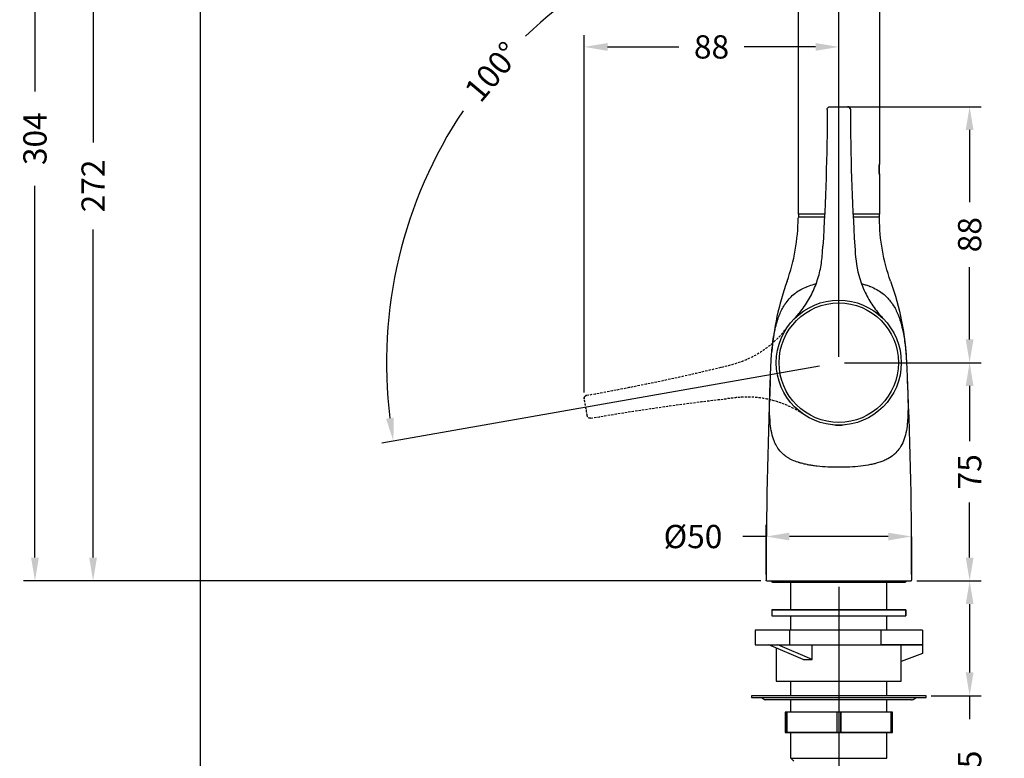
# Model space of a CAD drawing. Units: millimetres. Extents: x 58 to 689, y 102 to 939.
# Drawn here: x 58 to 396, y 529 to 783 of the extents above; entities that cross this region are included whole.
import ezdxf

# ---------------------------------------------------------------- set-up
doc = ezdxf.new("R2010")
doc.units = ezdxf.units.MM
doc.header["$LTSCALE"] = 0.25
doc.linetypes.add('DASHED', pattern=[19.05, 12.7, -6.35])
doc.linetypes.add('PDF_IMPORT', pattern=[1, 0.8, -0.2])
doc.styles.add('BLAIR ITC', font='txt', dxfattribs={"height": 8})
doc.dimstyles.new('BLAIR ITC', dxfattribs={"dimtxt": 8, "dimasz": 8, "dimexe": 4, "dimexo": 2, "dimgap": 2, "dimtad": 0, "dimdec": 0, "dimdsep": 46, "dimtxsty": 'BLAIR ITC', "dimcen": 0.09, "dimclrd": 8, "dimclre": 8, "dimclrt": 256, "dimadec": 0, "dimazin": 0, "dimtfac": 1, "dimtdec": 0, "dimtmove": 0, "dimatfit": 3, "dimfxl": 1, "dimtfill": 1, "dimtolj": 1, "dimtzin": 0, "dimarcsym": 0})

# ---------------------------------------------------------------- blocks, each defined once
blk = doc.blocks.new('*D57')
at = {"color": 8, "lineweight": -2, "transparency": 16777216}
for p, q in [((103.05, 882), (103.05, 917.8)), ((339.28, 667), (339.28, 917.8)), ((111.05, 913.8), (205.36, 913.8)), ((331.28, 913.8), (236.97, 913.8))]:
    blk.add_line(p, q, dxfattribs=at)
at = {"color": 8, "transparency": 16777216}
for points in [[(111.05, 915.14), (111.05, 912.47), (103.05, 913.8)], [(331.28, 915.14), (331.28, 912.47), (339.28, 913.8)]]:
    blk.add_solid(points, dxfattribs=at)
at = {"layer": 'Defpoints', "color": 0, "transparency": 16777216}
for p in [(339.28, 913.8), (103.05, 880), (339.28, 665)]:
    blk.add_point(p, dxfattribs=at)
at = {"lineweight": 30, "transparency": 16777216, "insert": (221.16, 913.8), "char_height": 8, "attachment_point": 5, "style": 'BLAIR ITC', "bg_fill": 3, "box_fill_scale": 1.1, "bg_fill_color": 256, "bg_fill_true_color": 13158600, "bg_fill_transparency": 0}
blk.add_mtext('\\A1;236', dxfattribs=at)
blk = doc.blocks.new('*D58')
at = {"color": 8, "lineweight": -2, "transparency": 16777216}
for p, q in [((106.8, 861.5), (78.78, 861.5)), ((82.78, 853.5), (82.78, 740.67)), ((82.78, 598), (82.78, 710.84)), ((312.48, 590), (78.78, 590))]:
    blk.add_line(p, q, dxfattribs=at)
at = {"color": 8, "transparency": 16777216}
for points in [[(81.44, 853.5), (84.11, 853.5), (82.78, 861.5)], [(81.44, 598), (84.11, 598), (82.78, 590)]]:
    blk.add_solid(points, dxfattribs=at)
at = {"layer": 'Defpoints', "color": 0, "transparency": 16777216}
for p in [(108.8, 861.5), (82.78, 590), (314.48, 590)]:
    blk.add_point(p, dxfattribs=at)
at = {"lineweight": 30, "transparency": 16777216, "insert": (82.78, 725.75), "char_height": 8, "attachment_point": 5, "rotation": 90, "style": 'BLAIR ITC', "bg_fill": 3, "box_fill_scale": 1.1, "bg_fill_color": 256, "bg_fill_true_color": 13158600, "bg_fill_transparency": 0}
blk.add_mtext('\\A1;272', dxfattribs=at)
blk = doc.blocks.new('*D60')
at = {"color": 8, "lineweight": -2, "transparency": 16777216}
for p, q in [((102.05, 894), (58.78, 894)), ((62.78, 886), (62.78, 758.18)), ((62.78, 598), (62.78, 725.83)), ((312.48, 590), (58.78, 590))]:
    blk.add_line(p, q, dxfattribs=at)
at = {"color": 8, "transparency": 16777216}
for points in [[(61.44, 886), (64.11, 886), (62.78, 894)], [(61.44, 598), (64.11, 598), (62.78, 590)]]:
    blk.add_solid(points, dxfattribs=at)
at = {"layer": 'Defpoints', "color": 0, "transparency": 16777216}
for p in [(104.05, 894), (62.78, 590), (314.48, 590)]:
    blk.add_point(p, dxfattribs=at)
at = {"lineweight": 30, "transparency": 16777216, "insert": (62.78, 742), "char_height": 8, "attachment_point": 5, "rotation": 90, "style": 'BLAIR ITC', "bg_fill": 3, "box_fill_scale": 1.1, "bg_fill_color": 256, "bg_fill_true_color": 13158600, "bg_fill_transparency": 0}
blk.add_mtext('\\A1;304', dxfattribs=at)
blk = doc.blocks.new('*D61')
at = {"color": 8, "lineweight": -2, "transparency": 16777216}
for p, q in [((339.28, 671.76), (339.28, 824.57)), ((332.63, 663.83), (182.13, 637.29))]:
    blk.add_line(p, q, dxfattribs=at)
for start, end in [(92.9467, 133.8247), (146.1753, 187.0533)]:
    blk.add_arc((339.28, 665), 155.57, start, end, dxfattribs=at)
at = {"color": 8, "transparency": 16777216}
for points in [[(331.25, 821.7), (331.31, 819.03), (339.28, 820.57)], [(186.2, 646.1), (183.57, 645.7), (186.07, 637.99)]]:
    blk.add_solid(points, dxfattribs=at)
at = {"layer": 'Defpoints', "color": 0, "transparency": 16777216}
for p in [(253.79, 794.98), (339.28, 669.76), (334.6, 664.18), (339.28, 665), (339.28, 665)]:
    blk.add_point(p, dxfattribs=at)
at = {"lineweight": 30, "transparency": 16777216, "insert": (220.1, 765), "char_height": 8, "attachment_point": 5, "rotation": 50, "style": 'BLAIR ITC', "bg_fill": 3, "box_fill_scale": 1.1, "bg_fill_color": 256, "bg_fill_true_color": 13158600, "bg_fill_transparency": 0}
blk.add_mtext('\\A1;100°', dxfattribs=at)
blk = doc.blocks.new('*D62')
at = {"color": 8, "lineweight": -2, "transparency": 16777216}
for p, q in [((251.72, 654.74), (251.72, 777.55)), ((339.28, 667), (339.28, 777.55)), ((259.72, 773.55), (284.29, 773.55)), ((331.28, 773.55), (306.7, 773.55))]:
    blk.add_line(p, q, dxfattribs=at)
at = {"color": 8, "transparency": 16777216}
for points in [[(259.72, 774.89), (259.72, 772.22), (251.72, 773.55)], [(331.28, 774.89), (331.28, 772.22), (339.28, 773.55)]]:
    blk.add_solid(points, dxfattribs=at)
at = {"layer": 'Defpoints', "color": 0, "transparency": 16777216}
for p in [(339.28, 773.55), (339.28, 665), (251.72, 652.74)]:
    blk.add_point(p, dxfattribs=at)
at = {"lineweight": 30, "transparency": 16777216, "insert": (295.5, 773.55), "char_height": 8, "attachment_point": 5, "style": 'BLAIR ITC', "bg_fill": 3, "box_fill_scale": 1.1, "bg_fill_color": 256, "bg_fill_true_color": 13158600, "bg_fill_transparency": 0}
blk.add_mtext('\\A1;88', dxfattribs=at)
blk = doc.blocks.new('*D63')
at = {"color": 8, "lineweight": -2, "transparency": 16777216}
for p, q in [((314.28, 592.2), (314.28, 609.24)), ((364.28, 592.21), (364.28, 609.24)), ((314.28, 605.24), (306.28, 605.24)), ((356.28, 605.24), (322.28, 605.24))]:
    blk.add_line(p, q, dxfattribs=at)
at = {"color": 8, "transparency": 16777216}
for points in [[(322.28, 606.57), (322.28, 603.91), (314.28, 605.24)], [(356.28, 606.57), (356.28, 603.91), (364.28, 605.24)]]:
    blk.add_solid(points, dxfattribs=at)
at = {"layer": 'Defpoints', "color": 0, "transparency": 16777216}
for p in [(364.28, 605.24), (314.28, 590.2), (364.28, 590.21)]:
    blk.add_point(p, dxfattribs=at)
at = {"lineweight": 30, "transparency": 16777216, "insert": (289.12, 605.24), "char_height": 8, "attachment_point": 5, "style": 'BLAIR ITC', "bg_fill": 3, "box_fill_scale": 1.1, "bg_fill_color": 256, "bg_fill_true_color": 13158600, "bg_fill_transparency": 0}
blk.add_mtext('\\A1;Ø50', dxfattribs=at)
blk = doc.blocks.new('*D64')
at = {"color": 8, "lineweight": -2, "transparency": 16777216}
for p, q in [((119.55, 859.5), (119.55, 508.73)), ((339.28, 588), (339.28, 508.73)), ((127.55, 512.73), (213.65, 512.73)), ((331.28, 512.73), (245.18, 512.73))]:
    blk.add_line(p, q, dxfattribs=at)
at = {"color": 8, "transparency": 16777216}
for points in [[(127.55, 514.07), (127.55, 511.4), (119.55, 512.73)], [(331.28, 514.07), (331.28, 511.4), (339.28, 512.73)]]:
    blk.add_solid(points, dxfattribs=at)
at = {"layer": 'Defpoints', "color": 0, "transparency": 16777216}
for p in [(119.55, 861.5), (339.28, 590), (339.28, 512.73)]:
    blk.add_point(p, dxfattribs=at)
at = {"lineweight": 30, "transparency": 16777216, "insert": (229.41, 512.73), "char_height": 8, "attachment_point": 5, "style": 'BLAIR ITC', "bg_fill": 3, "box_fill_scale": 1.1, "bg_fill_color": 256, "bg_fill_true_color": 13158600, "bg_fill_transparency": 0}
blk.add_mtext('\\A1;220', dxfattribs=at)
blk = doc.blocks.new('*D65')
at = {"color": 8, "lineweight": -2, "transparency": 16777216}
for p, q in [((341.52, 753), (388.28, 753)), ((384.28, 745), (384.28, 720.21)), ((384.28, 673), (384.28, 697.8)), ((341.28, 665), (388.28, 665))]:
    blk.add_line(p, q, dxfattribs=at)
at = {"color": 8, "transparency": 16777216}
for points in [[(382.94, 745), (385.61, 745), (384.28, 753)], [(382.94, 673), (385.61, 673), (384.28, 665)]]:
    blk.add_solid(points, dxfattribs=at)
at = {"layer": 'Defpoints', "color": 0, "transparency": 16777216}
for p in [(339.52, 753), (339.28, 665), (384.28, 665)]:
    blk.add_point(p, dxfattribs=at)
at = {"lineweight": 30, "transparency": 16777216, "insert": (384.28, 709), "char_height": 8, "attachment_point": 5, "rotation": 90, "style": 'BLAIR ITC', "bg_fill": 3, "box_fill_scale": 1.1, "bg_fill_color": 256, "bg_fill_true_color": 13158600, "bg_fill_transparency": 0}
blk.add_mtext('\\A1;88', dxfattribs=at)
blk = doc.blocks.new('*D66')
at = {"color": 8, "lineweight": -2, "transparency": 16777216}
for p, q in [((341.28, 665), (388.28, 665)), ((384.28, 657), (384.28, 638.03)), ((384.28, 598), (384.28, 616.97)), ((366.08, 590), (388.28, 590))]:
    blk.add_line(p, q, dxfattribs=at)
at = {"color": 8, "transparency": 16777216}
for points in [[(382.94, 657), (385.61, 657), (384.28, 665)], [(382.94, 598), (385.61, 598), (384.28, 590)]]:
    blk.add_solid(points, dxfattribs=at)
at = {"layer": 'Defpoints', "color": 0, "transparency": 16777216}
for p in [(339.28, 665), (364.08, 590), (384.28, 590)]:
    blk.add_point(p, dxfattribs=at)
at = {"lineweight": 30, "transparency": 16777216, "insert": (384.28, 627.5), "char_height": 8, "attachment_point": 5, "rotation": 90, "style": 'BLAIR ITC', "bg_fill": 3, "box_fill_scale": 1.1, "bg_fill_color": 256, "bg_fill_true_color": 13158600, "bg_fill_transparency": 0}
blk.add_mtext('\\A1;75', dxfattribs=at)
blk = doc.blocks.new('*D67')
at = {"color": 8, "lineweight": -2, "transparency": 16777216}
for p, q in [((366.08, 590), (388.28, 590)), ((384.28, 582), (384.28, 558.5)), ((371.02, 550.5), (388.28, 550.5)), ((384.28, 550.5), (384.28, 542.5))]:
    blk.add_line(p, q, dxfattribs=at)
at = {"color": 8, "transparency": 16777216}
for points in [[(382.94, 582), (385.61, 582), (384.28, 590)], [(382.94, 558.5), (385.61, 558.5), (384.28, 550.5)]]:
    blk.add_solid(points, dxfattribs=at)
at = {"layer": 'Defpoints', "color": 0, "transparency": 16777216}
for p in [(364.08, 590), (369.02, 550.5), (384.28, 550.5)]:
    blk.add_point(p, dxfattribs=at)
at = {"lineweight": 30, "transparency": 16777216, "insert": (384.28, 513.49), "char_height": 8, "attachment_point": 5, "rotation": 90, "style": 'BLAIR ITC', "bg_fill": 3, "box_fill_scale": 1.1, "bg_fill_color": 256, "bg_fill_true_color": 13158600, "bg_fill_transparency": 0}
blk.add_mtext('\\A1;MAX 45', dxfattribs=at)

msp = doc.modelspace()

# ---------------------------------------------------------------- linework, layer by layer
at = {"lineweight": 30}
for points in [[(343.52, 580), (362.28, 580)], [(362.28, 580), (362.28, 578)], [(343.52, 578), (362.28, 578)], [(355.78, 573), (355.78, 578)], [(360.71, 562.32), (360.71, 568)], [(355.78, 550.5), (355.78, 555.5)], [(355.78, 544.9), (355.78, 549.1)], [(357.13, 544.9), (357.13, 537.9)], [(357.13, 544.9), (357.13, 537.9)], [(357.78, 537.9), (357.78, 544.9)], [(357.78, 537.9), (357.78, 544.9)], [(355.78, 529), (355.78, 537.9)], [(355.1, 529), (355.78, 529)]]:
    msp.add_lwpolyline(points, dxfattribs=at)
at = {"linetype": 'PDF_IMPORT', "lineweight": 30, "ltscale": 0.187014}
for points in [[(355.78, 568), (355.78, 568)], [(355.78, 549.9), (355.78, 549.9)]]:
    msp.add_lwpolyline(points, dxfattribs=at)

# ---------------------------------------------------------------- dimensions: what is measured, and where the dimension line sits
at = {"lineweight": 30}
dim = msp.add_linear_dim(base=(339.28, 913.8), p1=(103.05, 880), p2=(339.28, 665), dimstyle='BLAIR ITC', dxfattribs=at)
dim.commit()
dim.dimension.update_dxf_attribs({"geometry": '*D57', "text_midpoint": (221.16, 913.8)})

# ---------------------------------------------------------------- next in the draw order: dimensions: what is measured, and where the dimension line sits
dim = msp.add_linear_dim(base=(82.77691512, 590.00327505), p1=(108.79873454, 861.50327505), p2=(314.47692721, 590.00327505), angle=90, dimstyle='BLAIR ITC', dxfattribs=at)
dim.commit()
dim.dimension.update_dxf_attribs({"geometry": '*D58', "text_midpoint": (82.77691512, 725.75327505)})

# ---------------------------------------------------------------- next in the draw order: dimensions: what is measured, and where the dimension line sits
dim = msp.add_linear_dim(base=(62.78, 590), p1=(104.05, 894), p2=(314.48, 590), angle=90, dimstyle='BLAIR ITC', dxfattribs=at)
dim.commit()
dim.dimension.update_dxf_attribs({"geometry": '*D60', "text_midpoint": (62.78, 742)})

# ---------------------------------------------------------------- next in the draw order: linework, layer by layer
at = {"linetype": 'DASHED', "lineweight": 30, "ltscale": 0.25}
msp.add_ellipse((252.72, 652.78), major_axis=(-0.985, -0.174), ratio=0.997074, start_param=-1.56951, end_param=0, dxfattribs=at)
at = {"linetype": 'DASHED', "lineweight": 30, "ltscale": 0.25, "extrusion": (2.18671e-16, 3.85576e-17, -1)}
msp.add_ellipse((253.24, 649.86), major_axis=(-0.69, 3.92), ratio=0, start_param=0.000309, end_param=0.076589, dxfattribs=at)
at = {"linetype": 'DASHED', "lineweight": 30, "ltscale": 0.25}
for points, knots in [([(298.93, 663.47), (302.18, 664.26), (305.46, 665.11), (310.39, 667.43), (312.22, 668.51), (315.39, 670.78), (316.76, 671.93), (319.3, 674.42), (320.48, 675.77), (321.57, 677.21), (321.58, 677.23), (321.61, 677.27), (321.62, 677.29), (321.64, 677.31), (321.64, 677.31), (321.65, 677.32), (321.65, 677.32), (321.65, 677.33), (321.66, 677.33), (321.66, 677.34), (321.67, 677.35), (321.69, 677.38), (321.71, 677.4), (321.73, 677.44), (321.74, 677.45), (321.74, 677.45)], [0, 0, 0, 0, 10.026487, 10.026487, 16.361065, 16.361065, 21.702292, 21.702292, 27.045574, 27.045574, 27.120438, 27.120438, 27.182989, 27.182989, 27.198655, 27.198655, 27.214528, 27.214528, 27.23044, 27.23044, 27.293917, 27.293917, 27.795053, 27.795053, 28.501594, 28.501594, 28.501594, 28.501594]), ([(251.73, 652.62), (251.73, 652.66), (251.72, 652.7), (251.72, 652.78), (251.72, 652.82), (251.73, 652.94), (251.74, 653.03), (251.79, 653.19), (251.83, 653.26), (251.92, 653.41), (251.98, 653.47), (252.1, 653.58), (252.17, 653.63), (252.34, 653.72), (252.44, 653.76), (252.54, 653.78)], [0, 0, 0, 0, 0.121526, 0.121526, 0.241272, 0.241272, 0.4932, 0.4932, 0.745128, 0.745128, 0.997057, 0.997057, 1.248985, 1.248985, 1.565311, 1.565311, 1.565311, 1.565311]), ([(252.78, 646.71), (252.78, 646.71), (252.77, 646.72), (252.77, 646.73), (252.77, 646.75), (252.76, 646.8), (252.75, 646.86), (252.74, 646.92), (252.72, 646.99), (252.71, 647.09), (252.69, 647.18), (252.67, 647.3), (252.65, 647.42), (252.63, 647.55), (252.6, 647.69), (252.58, 647.84), (252.55, 647.99), (252.52, 648.16), (252.49, 648.33), (252.46, 648.5), (252.43, 648.68), (252.39, 648.87), (252.36, 649.06), (252.33, 649.24), (252.29, 649.44), (252.26, 649.63), (252.23, 649.83), (252.19, 650.02), (252.16, 650.21), (252.12, 650.4), (252.09, 650.58), (252.08, 650.67), (252.06, 650.77), (252.04, 650.85), (252.03, 650.94), (252.01, 651.03), (252, 651.11), (251.97, 651.28), (251.94, 651.44), (251.91, 651.59), (251.89, 651.74), (251.87, 651.87), (251.84, 651.99), (251.82, 652.11), (251.8, 652.21), (251.79, 652.3), (251.77, 652.39), (251.76, 652.46), (251.75, 652.51), (251.74, 652.56), (251.74, 652.6), (251.73, 652.61)], [0.018868495, 0.018868495, 0.018868495, 0.018868495, 0.019224944, 0.019224944, 0.019224944, 0.019813572, 0.019813572, 0.019813572, 0.020403363, 0.020403363, 0.020403363, 0.020993155, 0.020993155, 0.020993155, 0.021582947, 0.021582947, 0.021582947, 0.022172738, 0.022172738, 0.022172738, 0.022762529, 0.022762529, 0.022762529, 0.02335232, 0.02335232, 0.02335232, 0.023942112, 0.023942112, 0.023942112, 0.024531903, 0.024531903, 0.024531903, 0.024826804, 0.024826804, 0.024826804, 0.025121694, 0.025121694, 0.025121694, 0.025711486, 0.025711486, 0.025711486, 0.026301277, 0.026301277, 0.026301277, 0.026891068, 0.026891068, 0.026891068, 0.027481172, 0.027481172, 0.027481172, 0.028070651, 0.028070651, 0.028070651, 0.028070651]), ([(326.85, 647.46), (326.18, 647.87), (326.08, 647.94), (325.37, 648.38), (324.74, 648.73), (322.53, 649.91), (320.88, 650.64), (317.5, 651.82), (315.76, 652.28), (312.26, 652.92), (310.48, 653.11), (306.92, 653.22), (305.13, 653.11), (302.52, 652.83), (301.68, 652.74), (300.84, 652.64)], [4.412182, 4.412182, 4.412182, 4.412182, 4.775921, 4.775921, 6.926526, 6.926526, 12.305404, 12.305404, 17.657737, 17.657737, 22.998993, 22.998993, 28.344876, 28.344876, 30.878319, 30.878319, 30.878319, 30.878319]), ([(253.93, 645.9), (253.83, 645.88), (253.71, 645.88), (253.5, 645.91), (253.4, 645.95), (253.2, 646.05), (253.11, 646.11), (252.96, 646.27), (252.9, 646.36), (252.83, 646.51), (252.81, 646.56), (252.79, 646.63), (252.79, 646.65), (252.78, 646.68), (252.78, 646.69), (252.78, 646.71), (252.78, 646.71), (252.78, 646.71), (252.78, 646.71), (252.78, 646.71), (252.78, 646.71), (252.78, 646.71), (252.78, 646.71), (252.78, 646.71), (252.78, 646.71), (252.78, 646.71)], [0, 0, 0, 0, 0.324053, 0.324053, 0.649147, 0.649147, 0.974201, 0.974201, 1.299252, 1.299252, 1.4602, 1.4602, 1.516251, 1.516251, 1.558281, 1.558281, 1.562221, 1.562221, 1.563221, 1.563221, 1.563471, 1.563471, 1.563502, 1.563502, 1.563517, 1.563517, 1.563517, 1.563517])]:
    msp.add_open_spline(points, degree=3, knots=knots, dxfattribs=at)
for points in [[(252.54, 653.78), (268.34, 656.58), (283.66, 659.79), (298.93, 663.47)], [(251.73, 652.61), (251.73, 652.62), (251.73, 652.62), (251.73, 652.62)], [(253.93, 645.9), (269.73, 648.66), (285.23, 650.89), (300.84, 652.64)], [(252.78, 646.71), (252.77, 646.71), (252.77, 646.71), (252.77, 646.72)]]:
    msp.add_open_spline(points, degree=3, dxfattribs=at)

# ---------------------------------------------------------------- next in the draw order: dimensions: what is measured, and where the dimension line sits
at = {"lineweight": 30}
dim = msp.add_linear_dim(base=(364.28, 605.24), p1=(314.28, 590.2), p2=(364.28, 590.21), text='Ø<>', dimstyle='BLAIR ITC', dxfattribs=at)
dim.commit()
dim.dimension.update_dxf_attribs({"geometry": '*D63', "text_midpoint": (289.12, 605.24), "dimtype": 160})

# ---------------------------------------------------------------- next in the draw order: dimensions: what is measured, and where the dimension line sits
dim = msp.add_angular_dim_2l(base=(253.79, 794.98), line1=((339.28, 665), (334.6, 664.18)), line2=((339.28, 665), (339.28, 669.76)), dimstyle='BLAIR ITC', dxfattribs=at)
dim.commit()
dim.dimension.update_dxf_attribs({"geometry": '*D61', "text_midpoint": (220.1, 765)})

# ---------------------------------------------------------------- next in the draw order: dimensions: what is measured, and where the dimension line sits
dim = msp.add_linear_dim(base=(339.28, 773.55), p1=(251.72, 652.74), p2=(339.28, 665), dimstyle='BLAIR ITC', dxfattribs=at)
dim.commit()
dim.dimension.update_dxf_attribs({"geometry": '*D62', "text_midpoint": (295.5, 773.55)})

# ---------------------------------------------------------------- next in the draw order: dimensions: what is measured, and where the dimension line sits
dim = msp.add_linear_dim(base=(339.28, 512.73), p1=(119.55, 861.5), p2=(339.28, 590), dimstyle='BLAIR ITC', dxfattribs=at)
dim.commit()
dim.dimension.update_dxf_attribs({"geometry": '*D64', "text_midpoint": (229.41, 512.73)})

# ---------------------------------------------------------------- next in the draw order: linework, layer by layer
at = {"lineweight": 30, "extrusion": (2.22045e-16, 1, -2.22045e-16)}
for p, q in [((325.28, 837), (325.28, 716)), ((334.39, 716), (325.28, 716)), ((325.43, 716), (325.43, 715)), ((334.34, 715), (325.43, 715))]:
    msp.add_line(p, q, dxfattribs=at)
at = {"lineweight": 30}
for p, q in [((320.78, 537.9), (357.78, 537.9)), ((357.78, 537.9), (320.78, 537.9))]:
    msp.add_line(p, q, dxfattribs=at)
for points in [[(315.98, 589.9), (315.91, 590)], [(315.98, 589.9), (316.1, 589.76)], [(316.25, 589.65), (316.1, 589.76)], [(316.25, 589.65), (316.42, 589.57), (316.59, 589.52)], [(316.78, 589.5), (316.59, 589.52)], [(322.78, 580), (322.78, 589.5)], [(316.28, 580), (316.28, 578)], [(316.28, 580), (343.52, 580)], [(362.28, 580), (316.28, 580), (316.28, 578), (362.28, 578), (362.28, 580)], [(316.28, 578), (343.52, 578)], [(322.78, 573), (322.78, 578)], [(353.68, 573), (310.48, 573), (310.48, 568)], [(322.48, 568), (322.48, 573)], [(327.05, 562.99), (315.26, 568)], [(317.78, 566.93), (317.78, 555.5)], [(330.08, 562.99), (318.29, 568)], [(327.05, 562.99), (328.03, 563.01), (329.04, 563.01), (330.08, 562.99), (330.08, 568)], [(317.78, 555.5), (360.78, 555.5), (360.78, 562.35)], [(322.78, 550.5), (322.78, 555.5)], [(312.78, 549.9), (312.91, 549.73)], [(313.63, 549.22), (313.43, 549.32), (313.24, 549.43), (313.07, 549.57), (312.91, 549.73)], [(313.63, 549.22), (313.84, 549.16), (314.06, 549.12)], [(314.28, 549.1), (314.06, 549.12)], [(322.78, 544.9), (322.78, 549.1)], [(357.78, 544.9), (320.78, 544.9), (320.78, 537.9)], [(357.78, 544.9), (320.78, 544.9), (320.78, 537.9)], [(321.42, 544.9), (321.42, 537.9)], [(321.42, 537.9), (321.42, 544.9)], [(338.63, 544.9), (338.63, 537.9)], [(338.63, 544.9), (338.63, 537.9)], [(339.92, 544.9), (339.92, 537.9)], [(339.92, 537.9), (339.92, 544.9)], [(322.78, 529), (322.78, 537.9)], [(322.78, 529), (323.78, 528)], [(322.78, 529), (355.1, 529)]]:
    msp.add_lwpolyline(points, dxfattribs=at)
at = {"linetype": 'PDF_IMPORT', "lineweight": 30, "ltscale": 0.187014}
msp.add_lwpolyline([(322.78, 549.9), (322.78, 549.9)], dxfattribs=at)
at = {"lineweight": 30}
for centre, radius, start, end in [((259.75, 715), 65.53, 340.3838, 359.7389), ((412.29, 660.63), 96.42, 160.3838, 175.3933), ((1969.54, 590), 1655.26, 177.61611, 179.99308)]:
    msp.add_arc(centre, radius, start, end, dxfattribs=at)
at = {"lineweight": 30, "extrusion": (-4.93038e-32, -2.22045e-16, -1)}
for centre, radius, start, end in [((-325.58, 714.7), 0.3, 0.2611, 90), ((-314.48, 590.2), 0.2, 270, 0.0069)]:
    msp.add_arc(centre, radius, start, end, dxfattribs=at)
at = {"lineweight": 30}
for points in [[(335.28, 752), (335.26, 736.33), (334.76, 720.68), (333.78, 705)], [(336.28, 753), (336.28, 753), (336.28, 753), (336.29, 753)], [(315.75, 659.92), (315.82, 661.62), (315.9, 663.31), (315.98, 665)]]:
    msp.add_open_spline(points, degree=3, dxfattribs=at)
for points, knots in [([(335.28, 752), (335.28, 752.11), (335.29, 752.22), (335.36, 752.43), (335.42, 752.53), (335.55, 752.7), (335.63, 752.77), (335.81, 752.89), (335.91, 752.94), (336.07, 752.98), (336.12, 752.99), (336.19, 753), (336.21, 753), (336.24, 753), (336.26, 753), (336.27, 753), (336.27, 753), (336.28, 753), (336.28, 753), (336.28, 753), (336.28, 753), (336.28, 753), (336.28, 753), (336.28, 753), (336.28, 753), (336.28, 753)], [0, 0, 0, 0, 0.324053, 0.324053, 0.649147, 0.649147, 0.974201, 0.974201, 1.299252, 1.299252, 1.4602, 1.4602, 1.516251, 1.516251, 1.558281, 1.558281, 1.562221, 1.562221, 1.563221, 1.563221, 1.563471, 1.563471, 1.563502, 1.563502, 1.563517, 1.563517, 1.563517, 1.563517]), ([(323.98, 680.11), (323.98, 680.11), (323.98, 680.12), (324, 680.14), (324.01, 680.15), (324.04, 680.18), (324.05, 680.19), (324.06, 680.2), (324.06, 680.2), (324.07, 680.21), (324.07, 680.21), (324.08, 680.22), (324.08, 680.22), (324.08, 680.22), (324.08, 680.22), (324.09, 680.23), (324.09, 680.23), (324.11, 680.25), (324.13, 680.27), (324.16, 680.31), (324.18, 680.33), (324.25, 680.41), (324.31, 680.46), (324.52, 680.7), (324.68, 680.88), (325.32, 681.59), (325.78, 682.14), (327.32, 684.12), (328.32, 685.62), (330.07, 688.74), (330.83, 690.37), (332.07, 693.71), (332.57, 695.43), (333.29, 698.92), (333.5, 700.7), (333.67, 703.32), (333.72, 704.16), (333.78, 705)], [2.351545, 2.351545, 2.351545, 2.351545, 2.846483, 2.846483, 3.343518, 3.343518, 3.52979, 3.52979, 3.599659, 3.599659, 3.625896, 3.625896, 3.643518, 3.643518, 3.652305, 3.652305, 3.67006, 3.67006, 3.740853, 3.740853, 3.820479, 3.820479, 4.059334, 4.059334, 4.775919, 4.775919, 6.92652, 6.92652, 12.305399, 12.305399, 17.657731, 17.657731, 22.998987, 22.998987, 28.34487, 28.34487, 30.878319, 30.878319, 30.878319, 30.878319]), ([(315.98, 665), (316.07, 667.01), (316.21, 668.93), (316.43, 670.78), (316.43, 670.86), (316.44, 670.93), (316.45, 671.01), (316.57, 671.97), (316.7, 672.91), (316.86, 673.84), (316.95, 674.39), (317.05, 674.93), (317.15, 675.46), (317.18, 675.57), (317.2, 675.67), (317.22, 675.78), (317.23, 675.83), (317.24, 675.89), (317.25, 675.94), (317.26, 675.97), (317.26, 675.99), (317.27, 676.02), (317.27, 676.03), (317.28, 676.05), (317.28, 676.06), (317.28, 676.07), (317.28, 676.08), (317.29, 676.1), (317.32, 676.24), (317.35, 676.39), (317.38, 676.53), (317.58, 677.42), (317.8, 678.27), (318.05, 679.08), (318.27, 679.8), (318.51, 680.49), (318.77, 681.16), (318.8, 681.26), (318.84, 681.36), (318.88, 681.46), (319.38, 682.69), (319.95, 683.82), (320.62, 684.86), (320.67, 684.94), (320.72, 685.02), (320.77, 685.1), (320.8, 685.14), (320.82, 685.18), (320.85, 685.22), (320.86, 685.24), (320.88, 685.26), (320.89, 685.28), (320.9, 685.3), (320.92, 685.31), (320.93, 685.33), (321, 685.43), (321.07, 685.53), (321.14, 685.63), (321.99, 686.81), (322.98, 687.85), (324.11, 688.75), (324.19, 688.81), (324.26, 688.86), (324.33, 688.92), (325.47, 689.78), (326.77, 690.51), (328.23, 691.1), (328.28, 691.12), (328.33, 691.15), (328.38, 691.16), (328.43, 691.18), (328.48, 691.21), (328.53, 691.22), (329.27, 691.51), (330.04, 691.76), (330.84, 691.98), (331.05, 692.03), (331.27, 692.09), (331.49, 692.14)], [0, 0, 0, 0, 0.125, 0.125, 0.125, 0.1300012, 0.1300012, 0.1300012, 0.1954349, 0.1954349, 0.1954349, 0.234375, 0.234375, 0.234375, 0.2421875, 0.2421875, 0.2421875, 0.2460938, 0.2460938, 0.2460938, 0.2480469, 0.2480469, 0.2480469, 0.2490234, 0.2490234, 0.2490234, 0.25, 0.25, 0.25, 0.2599188, 0.2599188, 0.2599188, 0.3208766, 0.3208766, 0.3208766, 0.375, 0.375, 0.375, 0.3830538, 0.3830538, 0.3830538, 0.484375, 0.484375, 0.484375, 0.4921875, 0.4921875, 0.4921875, 0.4960938, 0.4960938, 0.4960938, 0.4980469, 0.4980469, 0.4980469, 0.5, 0.5, 0.5, 0.5095434, 0.5095434, 0.5095434, 0.625, 0.625, 0.625, 0.6322486, 0.6322486, 0.6322486, 0.7460938, 0.7460938, 0.7460938, 0.75, 0.75, 0.75, 0.754109, 0.754109, 0.754109, 0.8125, 0.8125, 0.8125, 0.8277885, 0.8277885, 0.8277885, 0.8277885]), ([(323.98, 680.12), (323.98, 680.12), (323.99, 680.13), (324.02, 680.16), (324.04, 680.18), (324.06, 680.2), (324.07, 680.21), (324.07, 680.21), (324.07, 680.21), (324.07, 680.21)], [2.450207, 2.450207, 2.450207, 2.450207, 3.083138, 3.083138, 3.629194, 3.629194, 3.731522, 3.731522, 3.742288, 3.742288, 3.742288, 3.742288]), ([(324.01, 680.14), (324.02, 680.16), (324.04, 680.18), (324.07, 680.21), (324.09, 680.22), (324.11, 680.24), (324.11, 680.25), (324.12, 680.26), (324.13, 680.26), (324.13, 680.26), (324.13, 680.27), (324.13, 680.27), (324.13, 680.27), (324.13, 680.27), (324.13, 680.27), (324.13, 680.27), (324.13, 680.27), (324.14, 680.27), (324.14, 680.27), (324.14, 680.27), (324.14, 680.27), (324.14, 680.27), (324.14, 680.27), (324.14, 680.27)], [0, 0, 0, 0, 0.1747909, 0.1747909, 0.3059662, 0.3059662, 0.3530382, 0.3530382, 0.3618206, 0.3618206, 0.3662305, 0.3662305, 0.3684325, 0.3684325, 0.3706463, 0.3706463, 0.3728573, 0.3728573, 0.3773193, 0.3773193, 0.3953301, 0.3953301, 0.4056197, 0.4056197, 0.4056197, 0.4056197]), ([(315.47, 648.83), (315.46, 649.46), (315.46, 650.09), (315.47, 650.72), (315.49, 653.03), (315.57, 655.41), (315.67, 657.85), (315.7, 658.54), (315.72, 659.23), (315.75, 659.92)], [0, 0, 0, 0, 0.1222967, 0.1222967, 0.1222967, 0.5653587, 0.5653587, 0.5653587, 0.6910561, 0.6910561, 0.6910561, 0.6910561])]:
    msp.add_open_spline(points, degree=3, knots=knots, dxfattribs=at)

# ---------------------------------------------------------------- next in the draw order: dimensions: what is measured, and where the dimension line sits
dim = msp.add_linear_dim(base=(384.28, 665), p1=(339.52, 753), p2=(339.28, 665), angle=90, dimstyle='BLAIR ITC', dxfattribs=at)
dim.commit()
dim.dimension.update_dxf_attribs({"geometry": '*D65', "text_midpoint": (384.28, 709)})

# ---------------------------------------------------------------- next in the draw order: linework, layer by layer
at = {"lineweight": 30, "extrusion": (2.22045e-16, 1, -2.22045e-16)}
for p, q in [((353.28, 837), (353.28, 733.38)), ((353.28, 733.11), (353.25, 733.16)), ((353.28, 729.89), (353.28, 733.11)), ((353.28, 729.89), (353.25, 729.84)), ((353.28, 729.62), (353.28, 716)), ((353.28, 716), (344.17, 716)), ((353.13, 715), (344.22, 715)), ((353.13, 716), (353.13, 715))]:
    msp.add_line(p, q, dxfattribs=at)
at = {"lineweight": 30}
msp.add_arc((352.98, 714.7), 0.3, 0.2611, 90, dxfattribs=at)
at = {"lineweight": 30, "extrusion": (-4.93038e-32, -2.22045e-16, -1)}
msp.add_arc((-418.81, 715), 65.53, 340.3838, 359.7389, dxfattribs=at)
at = {"lineweight": 30}
msp.add_ellipse((342.27, 752), major_axis=(0, 1), ratio=0.997074, start_param=-1.56951, end_param=0, dxfattribs=at)
at = {"lineweight": 30, "extrusion": (-4.94242e-32, -2.22045e-16, -1)}
msp.add_ellipse((339.3, 752), major_axis=(3.98, 0), ratio=0, start_param=0.000309, end_param=0.076589, dxfattribs=at)
at = {"lineweight": 30}
for points, knots in [([(336.28, 753), (336.28, 753), (336.28, 753), (336.3, 753), (336.32, 753), (336.36, 753), (336.42, 753), (336.49, 753), (336.56, 753), (336.66, 753), (336.76, 753), (336.87, 753), (337, 753), (337.13, 753), (337.27, 753), (337.42, 753), (337.58, 753), (337.74, 753), (337.92, 753), (338.09, 753), (338.28, 753), (338.47, 753), (338.66, 753), (338.85, 753), (339.05, 753), (339.24, 753), (339.44, 753), (339.64, 753), (339.83, 753), (340.02, 753), (340.21, 753), (340.3, 753), (340.39, 753), (340.49, 753), (340.58, 753), (340.66, 753), (340.75, 753), (340.92, 753), (341.08, 753), (341.23, 753), (341.38, 753), (341.52, 753), (341.64, 753), (341.76, 753), (341.86, 753), (341.95, 753), (342.04, 753), (342.11, 753), (342.17, 753), (342.22, 753), (342.25, 753), (342.27, 753)], [0.018868495, 0.018868495, 0.018868495, 0.018868495, 0.019224944, 0.019224944, 0.019224944, 0.019813572, 0.019813572, 0.019813572, 0.020403363, 0.020403363, 0.020403363, 0.020993155, 0.020993155, 0.020993155, 0.021582947, 0.021582947, 0.021582947, 0.022172738, 0.022172738, 0.022172738, 0.022762529, 0.022762529, 0.022762529, 0.02335232, 0.02335232, 0.02335232, 0.023942112, 0.023942112, 0.023942112, 0.024531903, 0.024531903, 0.024531903, 0.024826804, 0.024826804, 0.024826804, 0.025121694, 0.025121694, 0.025121694, 0.025711486, 0.025711486, 0.025711486, 0.026301277, 0.026301277, 0.026301277, 0.026891068, 0.026891068, 0.026891068, 0.027481172, 0.027481172, 0.027481172, 0.028070651, 0.028070651, 0.028070651, 0.028070651]), ([(342.28, 753), (342.32, 753), (342.36, 753), (342.44, 752.99), (342.48, 752.98), (342.6, 752.95), (342.68, 752.92), (342.83, 752.84), (342.9, 752.79), (343.02, 752.68), (343.07, 752.61), (343.16, 752.47), (343.2, 752.4), (343.26, 752.22), (343.28, 752.11), (343.28, 752)], [0, 0, 0, 0, 0.121526, 0.121526, 0.241272, 0.241272, 0.4932, 0.4932, 0.745128, 0.745128, 0.997057, 0.997057, 1.248985, 1.248985, 1.565311, 1.565311, 1.565311, 1.565311]), ([(353.15, 731.51), (353.15, 732.02), (353.17, 732.47), (353.21, 732.83), (353.25, 733.2), (353.28, 733.38), (353.28, 733.38)], [0.5, 0.5, 0.5, 0.5, 0.625, 0.625, 0.625, 0.7499081, 0.7499081, 0.7499081, 0.7499081]), ([(353.28, 733.38), (353.28, 733.38), (353.28, 733.38), (353.28, 733.38), (353.28, 733.38), (353.27, 733.31), (353.25, 733.16)], [0.74993705, 0.74993705, 0.74993705, 0.74993705, 0.75, 0.75, 0.75, 0.82761246, 0.82761246, 0.82761246, 0.82761246]), ([(353.25, 729.84), (353.27, 729.7), (353.28, 729.62), (353.28, 729.62), (353.27, 729.67), (353.25, 729.81), (353.24, 729.86), (353.23, 729.97), (353.23, 730.02), (353.22, 730.09), (353.22, 730.13), (353.21, 730.15), (353.19, 730.35), (353.18, 730.55), (353.16, 730.9), (353.15, 731.02), (353.15, 731.2), (353.15, 731.29), (353.15, 731.38), (353.15, 731.44), (353.15, 731.47), (353.15, 731.51)], [0.1712866, 0.1712866, 0.1712866, 0.1712866, 0.25, 0.25, 0.3125, 0.3125, 0.34375, 0.34375, 0.359375, 0.3671875, 0.3671875, 0.375, 0.375, 0.4375, 0.4375, 0.46875, 0.46875, 0.484375, 0.4921875, 0.4921875, 0.5, 0.5, 0.5, 0.5]), ([(344.78, 705), (344.99, 701.67), (345.25, 698.29), (346.68, 693.03), (347.43, 691.04), (349.11, 687.53), (350.01, 685.98), (352.02, 683.04), (353.14, 681.64), (354.38, 680.32), (354.39, 680.31), (354.42, 680.27), (354.44, 680.26), (354.46, 680.24), (354.46, 680.23), (354.47, 680.23), (354.47, 680.22), (354.48, 680.22), (354.48, 680.22), (354.49, 680.21), (354.49, 680.2), (354.52, 680.17), (354.54, 680.15), (354.57, 680.12), (354.58, 680.11), (354.58, 680.11)], [0, 0, 0, 0, 10.026487, 10.026487, 16.361065, 16.361065, 21.702292, 21.702292, 27.045574, 27.045574, 27.120438, 27.120438, 27.182989, 27.182989, 27.198655, 27.198655, 27.214528, 27.214528, 27.23044, 27.23044, 27.293917, 27.293917, 27.795053, 27.795053, 28.501594, 28.501594, 28.501594, 28.501594]), ([(354.37, 680.32), (354.37, 680.32), (354.37, 680.32), (354.37, 680.32), (354.37, 680.32), (354.37, 680.32), (354.37, 680.32), (354.37, 680.31), (354.37, 680.31), (354.38, 680.31), (354.38, 680.31), (354.38, 680.31), (354.38, 680.31), (354.38, 680.31), (354.38, 680.31), (354.38, 680.31), (354.38, 680.31), (354.38, 680.31), (354.38, 680.31), (354.39, 680.3), (354.39, 680.3), (354.42, 680.27), (354.43, 680.26), (354.47, 680.22), (354.49, 680.2), (354.51, 680.19)], [3.9713666, 3.9713666, 3.9713666, 3.9713666, 3.9795508, 3.9795508, 3.988961, 3.988961, 3.9936668, 3.9936668, 3.9983954, 3.9983954, 4.0007587, 4.0007587, 4.0031381, 4.0031381, 4.0055249, 4.0055249, 4.0078964, 4.0078964, 4.012657, 4.012657, 4.0318384, 4.0318384, 4.1841885, 4.1841885, 4.3630948, 4.3630948, 4.3630948, 4.3630948]), ([(354.41, 680.28), (354.41, 680.28), (354.41, 680.28), (354.41, 680.28), (354.41, 680.28), (354.41, 680.27), (354.41, 680.27), (354.42, 680.27), (354.42, 680.27), (354.42, 680.27), (354.42, 680.27), (354.42, 680.27), (354.42, 680.27), (354.42, 680.27), (354.42, 680.27), (354.42, 680.27), (354.42, 680.27), (354.42, 680.27), (354.43, 680.26), (354.44, 680.25), (354.44, 680.25), (354.49, 680.2), (354.52, 680.17), (354.54, 680.14)], [30.4622313, 30.4622313, 30.4622313, 30.4622313, 30.4709463, 30.4709463, 30.4866411, 30.4866411, 30.4905583, 30.4905583, 30.4945055, 30.4945055, 30.4964737, 30.4964737, 30.4984487, 30.4984487, 30.5001902, 30.5001902, 30.5031951, 30.5031951, 30.5118109, 30.5118109, 30.553678, 30.553678, 30.8692931, 30.8692931, 30.8692931, 30.8692931]), ([(354.49, 680.2), (354.49, 680.2), (354.49, 680.2), (354.49, 680.2), (354.5, 680.19), (354.52, 680.17), (354.54, 680.15), (354.57, 680.12), (354.57, 680.12), (354.57, 680.12)], [0.575849, 0.575849, 0.575849, 0.575849, 0.605159, 0.605159, 0.755555, 0.755555, 1.206743, 1.206743, 1.844746, 1.844746, 1.844746, 1.844746])]:
    msp.add_open_spline(points, degree=3, knots=knots, dxfattribs=at)
for points in [[(342.27, 753), (342.27, 753), (342.28, 753), (342.28, 753)], [(343.28, 752), (343.3, 736.33), (343.8, 720.68), (344.78, 705)]]:
    msp.add_open_spline(points, degree=3, dxfattribs=at)

# ---------------------------------------------------------------- next in the draw order: dimensions: what is measured, and where the dimension line sits
dim = msp.add_linear_dim(base=(384.28, 590), p1=(339.28, 665), p2=(364.08, 590), angle=90, dimstyle='BLAIR ITC', override={"dimtmove": 1}, dxfattribs=at)
dim.commit()
dim.dimension.update_dxf_attribs({"geometry": '*D66', "text_midpoint": (384.28, 627.5)})

# ---------------------------------------------------------------- next in the draw order: linework, layer by layer
msp.add_line((339.28, 589.5), (339.28, 589.5), dxfattribs=at)
for points in [[(361.78, 589.5), (316.78, 589.5)], [(355.78, 580), (355.78, 589.5)], [(361.78, 589.5), (361.96, 589.52)]]:
    msp.add_lwpolyline(points, dxfattribs=at)
for radius in [21.5, 20.54]:
    msp.add_circle((339.28, 665), radius, dxfattribs=at)
at = {"lineweight": 30, "extrusion": (-4.93038e-32, -2.22045e-16, -1)}
for centre, radius, start, end in [((-266.26, 660.63), 96.42, 160.3838, 177.403), ((-339.28, 654.3), 10.9, 258.9687, 281.0313)]:
    msp.add_arc(centre, radius, start, end, dxfattribs=at)
at = {"lineweight": 30}
for points, knots in [([(347.07, 692.14), (347.28, 692.09), (347.48, 692.04), (347.68, 691.98), (348.11, 691.87), (348.53, 691.74), (348.94, 691.61), (349.15, 691.54), (349.35, 691.47), (349.55, 691.4), (349.65, 691.37), (349.75, 691.33), (349.85, 691.29), (349.9, 691.27), (349.95, 691.25), (350, 691.24), (350, 691.23), (350.01, 691.23), (350.02, 691.23), (350.04, 691.22), (350.05, 691.21), (350.07, 691.21), (350.09, 691.2), (350.12, 691.19), (350.14, 691.18), (351.68, 690.57), (353.03, 689.82), (354.22, 688.92), (354.29, 688.87), (354.35, 688.82), (354.41, 688.77), (355.03, 688.29), (355.6, 687.76), (356.13, 687.2), (356.53, 686.77), (356.9, 686.32), (357.25, 685.85), (357.31, 685.78), (357.36, 685.71), (357.41, 685.63), (357.42, 685.63), (357.42, 685.62), (357.43, 685.61), (357.46, 685.57), (357.48, 685.53), (357.51, 685.49), (357.53, 685.47), (357.54, 685.45), (357.55, 685.43), (357.67, 685.26), (357.78, 685.1), (357.89, 684.94), (358.57, 683.88), (359.16, 682.72), (359.67, 681.46), (360.27, 679.96), (360.77, 678.32), (361.17, 676.53), (361.2, 676.41), (361.23, 676.29), (361.25, 676.16), (361.26, 676.15), (361.26, 676.13), (361.26, 676.12), (361.61, 674.49), (361.88, 672.78), (362.1, 671.01), (362.1, 670.94), (362.11, 670.87), (362.12, 670.79), (362.34, 668.94), (362.49, 667.01), (362.58, 665)], [0.1728607, 0.1728607, 0.1728607, 0.1728607, 0.1875, 0.1875, 0.1875, 0.21875, 0.21875, 0.21875, 0.234375, 0.234375, 0.234375, 0.2421875, 0.2421875, 0.2421875, 0.2460938, 0.2460938, 0.2460938, 0.2467891, 0.2467891, 0.2467891, 0.2480469, 0.2480469, 0.2480469, 0.25, 0.25, 0.25, 0.3687591, 0.3687591, 0.3687591, 0.375, 0.375, 0.375, 0.4375, 0.4375, 0.4375, 0.484375, 0.484375, 0.484375, 0.4916001, 0.4916001, 0.4916001, 0.4921875, 0.4921875, 0.4921875, 0.4960938, 0.4960938, 0.4960938, 0.4980469, 0.4980469, 0.4980469, 0.5143067, 0.5143067, 0.5143067, 0.6178052, 0.6178052, 0.6178052, 0.7405637, 0.7405637, 0.7405637, 0.7490234, 0.7490234, 0.7490234, 0.75, 0.75, 0.75, 0.8702579, 0.8702579, 0.8702579, 0.875, 0.875, 0.875, 1, 1, 1, 1]), ([(362.58, 665), (362.62, 664.16), (362.65, 663.32), (362.69, 662.47), (362.73, 661.63), (362.76, 660.78), (362.8, 659.93)], [0, 0, 0, 0, 0.1634522, 0.1634522, 0.1634522, 0.3269044, 0.3269044, 0.3269044, 0.3269044]), ([(362.8, 659.93), (362.83, 659.23), (362.86, 658.54), (362.88, 657.85), (362.98, 655.42), (363.07, 653.05), (363.08, 650.72), (363.09, 650.41), (363.09, 650.09), (363.09, 649.78)], [0.3269044, 0.3269044, 0.3269044, 0.3269044, 0.4616389, 0.4616389, 0.4616389, 0.9353586, 0.9353586, 0.9353586, 1, 1, 1, 1]), ([(339.28, 629.04), (337.99, 629.04), (336.73, 629.07), (335.52, 629.13), (334.24, 629.19), (333.01, 629.29), (331.84, 629.42), (331.56, 629.45), (331.29, 629.49), (330.97, 629.53), (330.86, 629.54), (330.75, 629.56), (330.64, 629.57), (330.41, 629.6), (330.2, 629.63), (329.98, 629.67), (329.55, 629.73), (329.13, 629.81), (328.72, 629.88), (328.6, 629.91), (328.47, 629.93), (328.35, 629.96), (327.67, 630.09), (327.03, 630.24), (326.41, 630.41), (326.23, 630.46), (326.06, 630.51), (325.88, 630.56), (325.8, 630.59), (325.71, 630.61), (325.62, 630.64), (325.54, 630.67), (325.46, 630.69), (325.36, 630.72), (325.3, 630.75), (325.23, 630.77), (325.16, 630.79), (324.86, 630.89), (324.56, 631), (324.28, 631.11), (323.59, 631.38), (322.96, 631.67), (322.37, 632), (322.36, 632), (322.35, 632.01), (322.34, 632.02), (322.04, 632.18), (321.75, 632.36), (321.48, 632.54), (321.34, 632.62), (321.21, 632.72), (321.08, 632.81), (321.01, 632.86), (320.95, 632.9), (320.88, 632.95), (320.82, 633), (320.75, 633.05), (320.69, 633.1), (320.47, 633.27), (320.27, 633.44), (320.07, 633.62), (319.39, 634.23), (318.8, 634.92), (318.29, 635.67), (318.23, 635.77), (318.16, 635.87), (318.1, 635.97), (317.76, 636.52), (317.46, 637.1), (317.19, 637.71), (317.13, 637.85), (317.08, 637.98), (317.02, 638.12), (316.7, 638.96), (316.43, 639.85), (316.23, 640.77), (316.22, 640.82), (316.21, 640.87), (316.19, 640.92), (315.98, 641.9), (315.83, 642.93), (315.72, 644), (315.56, 645.51), (315.49, 647.13), (315.47, 648.83)], [0.5060543, 0.5060543, 0.5060543, 0.5060543, 0.5477991, 0.5477991, 0.5477991, 0.5917814, 0.5917814, 0.5917814, 0.602528, 0.602528, 0.602528, 0.606387, 0.606387, 0.606387, 0.6141049, 0.6141049, 0.6141049, 0.6295407, 0.6295407, 0.6295407, 0.6341952, 0.6341952, 0.6341952, 0.6604123, 0.6604123, 0.6604123, 0.6681302, 0.6681302, 0.6681302, 0.6719892, 0.6719892, 0.6719892, 0.6758481, 0.6758481, 0.6758481, 0.6786455, 0.6786455, 0.6786455, 0.6912839, 0.6912839, 0.6912839, 0.7215108, 0.7215108, 0.7215108, 0.7221555, 0.7221555, 0.7221555, 0.7375913, 0.7375913, 0.7375913, 0.7453092, 0.7453092, 0.7453092, 0.7491682, 0.7491682, 0.7491682, 0.7530271, 0.7530271, 0.7530271, 0.7655594, 0.7655594, 0.7655594, 0.8090348, 0.8090348, 0.8090348, 0.8147703, 0.8147703, 0.8147703, 0.845642, 0.845642, 0.845642, 0.8524601, 0.8524601, 0.8524601, 0.8934145, 0.8934145, 0.8934145, 0.8956618, 0.8956618, 0.8956618, 0.9389381, 0.9389381, 0.9389381, 1, 1, 1, 1]), ([(363.09, 649.78), (363.09, 647.72), (363.02, 645.8), (362.83, 644), (362.72, 642.93), (362.57, 641.9), (362.36, 640.92), (362.15, 639.95), (361.87, 639), (361.53, 638.12), (361.18, 637.24), (360.76, 636.42), (360.26, 635.67), (359.87, 635.09), (359.43, 634.55), (358.93, 634.05), (358.82, 633.93), (358.7, 633.82), (358.58, 633.7), (358.54, 633.67), (358.51, 633.65), (358.48, 633.62), (358.45, 633.59), (358.42, 633.56), (358.39, 633.54), (358.33, 633.48), (358.27, 633.43), (358.21, 633.38), (357.61, 632.87), (356.94, 632.41), (356.18, 632), (355.73, 631.75), (355.25, 631.52), (354.74, 631.3), (354.31, 631.12), (353.86, 630.95), (353.39, 630.79), (353.11, 630.7), (352.83, 630.61), (352.53, 630.52), (352.14, 630.41), (351.73, 630.3), (351.31, 630.2), (351.1, 630.15), (350.88, 630.1), (350.66, 630.05), (350.61, 630.04), (350.55, 630.03), (350.5, 630.02), (350.39, 629.99), (350.29, 629.97), (350.2, 629.95), (349.12, 629.74), (347.95, 629.56), (346.71, 629.42), (345.55, 629.29), (344.32, 629.19), (343.03, 629.13), (342.3, 629.09), (341.54, 629.07), (340.77, 629.05), (340.52, 629.05), (340.27, 629.04), (340.02, 629.04), (339.76, 629.04), (339.52, 629.04), (339.28, 629.04)], [0, 0, 0, 0, 0.0731151, 0.0731151, 0.0731151, 0.1166884, 0.1166884, 0.1166884, 0.1597821, 0.1597821, 0.1597821, 0.2034378, 0.2034378, 0.2034378, 0.2372129, 0.2372129, 0.2372129, 0.24512, 0.24512, 0.24512, 0.2471165, 0.2471165, 0.2471165, 0.2490736, 0.2490736, 0.2490736, 0.2530271, 0.2530271, 0.2530271, 0.2926539, 0.2926539, 0.2926539, 0.3162839, 0.3162839, 0.3162839, 0.3361314, 0.3361314, 0.3361314, 0.3479123, 0.3479123, 0.3479123, 0.3637265, 0.3637265, 0.3637265, 0.3716336, 0.3716336, 0.3716336, 0.3736104, 0.3736104, 0.3736104, 0.3775636, 0.3775636, 0.3775636, 0.4232456, 0.4232456, 0.4232456, 0.4658803, 0.4658803, 0.4658803, 0.4902401, 0.4902401, 0.4902401, 0.4981472, 0.4981472, 0.4981472, 0.5060543, 0.5060543, 0.5060543, 0.5060543])]:
    msp.add_open_spline(points, degree=3, knots=knots, dxfattribs=at)

# ---------------------------------------------------------------- next in the draw order: dimensions: what is measured, and where the dimension line sits
dim = msp.add_linear_dim(base=(384.28, 550.5), p1=(364.08, 590), p2=(369.02, 550.5), angle=90, text='MAX 45', dimstyle='BLAIR ITC', dxfattribs=at)
dim.commit()
dim.dimension.update_dxf_attribs({"geometry": '*D67', "text_midpoint": (384.28, 513.49)})

# ---------------------------------------------------------------- next in the draw order: linework, layer by layer
at = {"lineweight": 30, "extrusion": (2.22045e-16, 1, -2.22045e-16)}
msp.add_line((314.48, 590), (364.08, 590), dxfattribs=at)
at = {"lineweight": 30}
msp.add_line((310.48, 568), (368.08, 568), dxfattribs=at)
for points in [[(315.91, 590), (315.98, 589.9), (316.1, 589.76), (316.25, 589.65), (316.42, 589.57), (316.59, 589.52), (316.78, 589.5), (361.78, 589.5), (361.96, 589.52), (362.14, 589.57), (362.3, 589.65), (362.45, 589.76), (362.58, 589.9), (362.64, 590)], [(362.45, 589.76), (362.3, 589.65), (362.14, 589.57), (361.96, 589.52)], [(362.45, 589.76), (362.58, 589.9), (362.64, 590)], [(368.08, 573), (353.68, 573), (353.68, 568)], [(368.08, 573), (368.08, 565)], [(368.02, 568), (353.68, 568)], [(368.08, 568), (368.02, 568)], [(368.08, 565), (360.71, 562.32)], [(369.28, 550.5), (309.28, 550.5), (309.28, 549.9), (369.28, 549.9), (369.28, 550.5)], [(364.28, 549.1), (314.28, 549.1)], [(364.28, 549.1), (364.5, 549.12), (364.72, 549.16), (364.93, 549.22), (365.13, 549.32), (365.32, 549.43), (365.49, 549.57), (365.64, 549.73), (365.78, 549.9)], [(365.64, 549.73), (365.78, 549.9)]]:
    msp.add_lwpolyline(points, dxfattribs=at)
at = {"lineweight": 30, "extrusion": (-4.93038e-32, -2.22045e-16, -1)}
msp.add_arc((1290.98, 590), 1655.26, 177.61369, 179.99308, dxfattribs=at)
at = {"lineweight": 30}
msp.add_arc((364.08, 590.2), 0.2, 270, 0.0069, dxfattribs=at)

doc.saveas('drawing.dxf')
